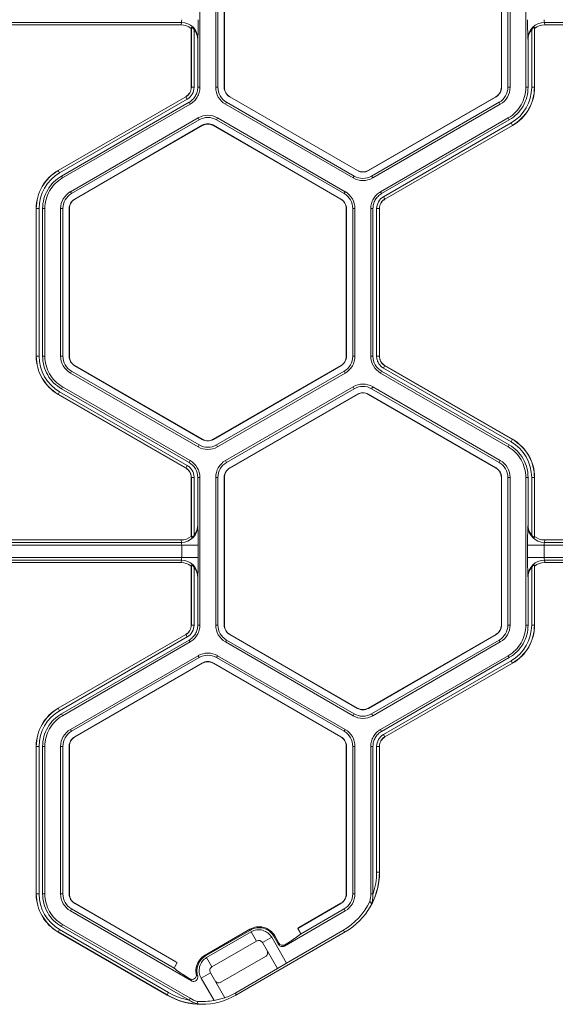
# Model space of a CAD drawing. Extents: x 0 to 217, y 0 to 280.
# Drawn here: x 26 to 30, y 141 to 147 of the extents above; entities that cross this region are included whole.
import ezdxf

# ---------------------------------------------------------------- set-up
doc = ezdxf.new("R2010")
doc.units = 0
doc.header["$LTSCALE"] = 10
doc.header["$MEASUREMENT"] = 0
doc.layers.add('CADdetails-9-EXTRAFINE', color=9, linetype='CONTINUOUS', lineweight=0)

msp = doc.modelspace()

# ---------------------------------------------------------------- linework, layer by layer
at = {"layer": 'CADdetails-9-EXTRAFINE'}
for p, q in [((27.438, 147.7756), (27.438, 146.7675)), ((27.5461, 147.7755), (27.5461, 146.7675)), ((27.5611, 147.7755), (27.5611, 146.7675)), ((27.6043, 146.7675), (27.6043, 147.7755)), ((27.6056, 146.7675), (27.6056, 147.7755)), ((29.4999, 147.7755), (29.4999, 146.7675)), ((29.5012, 147.7755), (29.5012, 146.7675)), ((29.5444, 146.7675), (29.5444, 147.7755)), ((29.5595, 146.7675), (29.5595, 147.7755)), ((29.6676, 146.7675), (29.6676, 147.7756)), ((27.3113, 147.2107), (26.0383, 147.2107)), ((27.3092, 147.1943), (26.0405, 147.1943)), ((27.3092, 147.1943), (27.3113, 147.2107)), ((27.3794, 147.1777), (27.3784, 147.1703)), ((27.3784, 146.7675), (27.3784, 147.1703)), ((27.3794, 146.7675), (27.3794, 147.1777)), ((27.3982, 147.1618), (27.3982, 146.7675)), ((29.7074, 146.7675), (29.7074, 147.1618)), ((29.7272, 147.1703), (29.7262, 147.1777)), ((29.7262, 147.1777), (29.7262, 146.7675)), ((29.7272, 147.1703), (29.7272, 146.7675)), ((31.0672, 147.2107), (29.7942, 147.2107)), ((29.7942, 147.2107), (29.7964, 147.1943)), ((31.0651, 147.1943), (29.7964, 147.1943)), ((27.424, 147.099), (27.4229, 147.0908)), ((27.4229, 147.0908), (27.4229, 146.7675)), ((29.6827, 147.0908), (29.6816, 147.099)), ((29.6827, 146.7675), (29.6827, 147.0908)), ((27.3982, 146.7675), (27.3784, 146.7675)), ((27.4229, 146.7675), (27.438, 146.7675)), ((27.5461, 146.7675), (27.5611, 146.7675)), ((27.6043, 146.7675), (27.6056, 146.7675)), ((29.5012, 146.7675), (29.4999, 146.7675)), ((29.5595, 146.7675), (29.5444, 146.7675)), ((29.6676, 146.7675), (29.6827, 146.7675)), ((29.7074, 146.7675), (29.7272, 146.7675)), ((26.4684, 146.1993), (27.3413, 146.7033)), ((26.4688, 146.1984), (27.3418, 146.7024)), ((27.3512, 146.6862), (26.4782, 146.1822)), ((27.3512, 146.6862), (27.3413, 146.7033)), ((27.6421, 146.7022), (27.6427, 146.7033)), ((28.515, 146.1981), (27.6421, 146.7022)), ((28.5157, 146.1993), (27.6427, 146.7033)), ((29.4628, 146.7033), (28.5899, 146.1993)), ((29.4635, 146.7022), (28.5905, 146.1981)), ((29.4635, 146.7022), (29.4628, 146.7033)), ((27.3636, 146.6648), (26.4906, 146.1607)), ((27.3711, 146.6517), (26.4981, 146.1477)), ((27.3711, 146.6517), (27.3636, 146.6648)), ((27.6129, 146.6517), (27.6205, 146.6647)), ((27.6129, 146.6517), (28.4859, 146.1477)), ((27.6205, 146.6647), (28.4934, 146.1607)), ((28.6121, 146.1607), (29.4851, 146.6647)), ((28.6197, 146.1477), (29.4926, 146.6517)), ((29.4926, 146.6517), (29.4851, 146.6647)), ((27.4251, 146.5581), (26.5522, 146.0541)), ((27.4327, 146.545), (26.5597, 146.041)), ((27.4251, 146.5581), (27.4327, 146.545)), ((27.5589, 146.5581), (27.5514, 146.545)), ((28.4243, 146.041), (27.5514, 146.545)), ((28.4319, 146.0541), (27.5589, 146.5581)), ((28.6737, 146.0541), (29.5467, 146.5581)), ((28.6812, 146.041), (29.5542, 146.5451)), ((29.5542, 146.5451), (29.5467, 146.5581)), ((26.5813, 146.0036), (27.4543, 146.5076)), ((26.582, 146.0025), (27.4549, 146.5065)), ((27.4543, 146.5076), (27.4549, 146.5065)), ((27.5298, 146.5076), (27.5291, 146.5065)), ((27.5291, 146.5065), (28.4021, 146.0025)), ((27.5298, 146.5076), (28.4027, 146.0036)), ((28.6936, 146.0196), (29.5666, 146.5236)), ((29.576, 146.5074), (28.703, 146.0033)), ((29.5765, 146.5065), (28.7035, 146.0025)), ((29.5666, 146.5236), (29.5765, 146.5065)), ((26.4782, 146.1822), (26.4684, 146.1993)), ((26.4906, 146.1607), (26.4981, 146.1477)), ((28.4859, 146.1477), (28.4934, 146.1607)), ((28.515, 146.1981), (28.5157, 146.1993)), ((28.5905, 146.1981), (28.5899, 146.1993)), ((28.6197, 146.1477), (28.6121, 146.1607)), ((26.5522, 146.0541), (26.5597, 146.041)), ((26.5813, 146.0036), (26.582, 146.0025)), ((28.4027, 146.0036), (28.4021, 146.0025)), ((28.4319, 146.0541), (28.4243, 146.041)), ((28.6737, 146.0541), (28.6812, 146.041)), ((28.6936, 146.0196), (28.7035, 146.0025)), ((26.3374, 145.9383), (26.3176, 145.9383)), ((26.3176, 144.9302), (26.3176, 145.9383)), ((26.3186, 144.9302), (26.3186, 145.9383)), ((26.3374, 145.9383), (26.3374, 144.9302)), ((26.3622, 145.9383), (26.3622, 144.9302)), ((26.3772, 145.9383), (26.3622, 145.9383)), ((26.3772, 145.9383), (26.3772, 144.9302)), ((26.4853, 145.9383), (26.4853, 144.9302)), ((26.4853, 145.9383), (26.5004, 145.9383)), ((26.5004, 145.9383), (26.5004, 144.9302)), ((26.5436, 145.9383), (26.5449, 145.9383)), ((26.5436, 144.9302), (26.5436, 145.9383)), ((26.5449, 144.9302), (26.5449, 145.9383)), ((28.4405, 145.9383), (28.4392, 145.9383)), ((28.4392, 145.9383), (28.4392, 144.9302)), ((28.4405, 145.9383), (28.4405, 144.9302)), ((28.4988, 145.9383), (28.4837, 145.9383)), ((28.4837, 144.9302), (28.4837, 145.9383)), ((28.4988, 144.9302), (28.4988, 145.9383)), ((28.6068, 144.9302), (28.6068, 145.9383)), ((28.6219, 145.9383), (28.6068, 145.9383)), ((28.6219, 144.9302), (28.6219, 145.9383)), ((28.6466, 144.9302), (28.6466, 145.9383)), ((28.6466, 145.9383), (28.6664, 145.9383)), ((28.6654, 145.9383), (28.6654, 144.9302)), ((28.6664, 145.9383), (28.6664, 144.9302)), ((26.3374, 144.9302), (26.3176, 144.9302)), ((26.3622, 144.9302), (26.3772, 144.9302)), ((26.4853, 144.9302), (26.5004, 144.9302)), ((26.5436, 144.9302), (26.5449, 144.9302)), ((28.4405, 144.9302), (28.4392, 144.9302)), ((28.4988, 144.9302), (28.4837, 144.9302)), ((28.6068, 144.9302), (28.6219, 144.9302)), ((28.6466, 144.9302), (28.6664, 144.9302)), ((28.6466, 144.9302), (28.6664, 144.9302)), ((26.5813, 144.8649), (26.582, 144.866)), ((27.4543, 144.3609), (26.5813, 144.8649)), ((27.4549, 144.362), (26.582, 144.866)), ((28.4021, 144.866), (27.5291, 144.362)), ((28.4027, 144.8649), (27.5298, 144.3609)), ((28.4027, 144.8649), (28.4021, 144.866)), ((28.6936, 144.8489), (28.7035, 144.866)), ((28.6936, 144.8489), (28.7035, 144.866)), ((28.703, 144.8651), (29.576, 144.3611)), ((28.7035, 144.866), (29.5765, 144.362)), ((26.5522, 144.8144), (26.5597, 144.8275)), ((26.5522, 144.8144), (27.4251, 144.3104)), ((26.5597, 144.8275), (27.4327, 144.3234)), ((27.5514, 144.3234), (28.4243, 144.8275)), ((27.5589, 144.3104), (28.4319, 144.8144)), ((28.4319, 144.8144), (28.4243, 144.8275)), ((28.6812, 144.8275), (28.6737, 144.8144)), ((29.5467, 144.3104), (28.6737, 144.8144)), ((29.5542, 144.3234), (28.6812, 144.8275)), ((29.5666, 144.3449), (28.6936, 144.8489)), ((26.4782, 144.6863), (26.4684, 144.6692)), ((27.3413, 144.1652), (26.4684, 144.6692)), ((27.3418, 144.1661), (26.4688, 144.6701)), ((26.4782, 144.6863), (27.3512, 144.1823)), ((26.4981, 144.7208), (26.4906, 144.7078)), ((26.4906, 144.7078), (27.3636, 144.2037)), ((26.4981, 144.7208), (27.3711, 144.2168)), ((27.6129, 144.2168), (28.4859, 144.7208)), ((27.6205, 144.2037), (28.4935, 144.7078)), ((28.515, 144.6703), (27.6421, 144.1663)), ((28.5157, 144.6692), (27.6427, 144.1652)), ((28.4935, 144.7078), (28.4859, 144.7208)), ((28.515, 144.6703), (28.5157, 144.6692)), ((28.5905, 144.6703), (28.5899, 144.6692)), ((28.5899, 144.6692), (29.4628, 144.1652)), ((28.5905, 144.6703), (29.4635, 144.1663)), ((28.6197, 144.7208), (28.6121, 144.7077)), ((29.4851, 144.2037), (28.6121, 144.7077)), ((29.4926, 144.2168), (28.6197, 144.7208)), ((27.4251, 144.3104), (27.4327, 144.3234)), ((27.4543, 144.3609), (27.4549, 144.362)), ((27.5298, 144.3609), (27.5291, 144.362)), ((27.5589, 144.3104), (27.5514, 144.3234)), ((29.5467, 144.3104), (29.5542, 144.3234)), ((29.5666, 144.3449), (29.5765, 144.362)), ((27.3636, 144.2037), (27.3711, 144.2168)), ((27.6129, 144.2168), (27.6205, 144.2037)), ((29.4926, 144.2168), (29.4851, 144.2037)), ((27.3512, 144.1823), (27.3413, 144.1652)), ((27.3512, 144.1823), (27.3413, 144.1652)), ((27.6421, 144.1663), (27.6427, 144.1652)), ((29.4635, 144.1663), (29.4628, 144.1652)), ((27.3982, 144.101), (27.3784, 144.101)), ((27.3982, 144.101), (27.3784, 144.101)), ((27.3784, 143.6982), (27.3784, 144.101)), ((27.3794, 143.6907), (27.3794, 144.101)), ((27.3982, 144.101), (27.3982, 143.7067)), ((27.4229, 144.101), (27.4229, 143.7777)), ((27.438, 144.101), (27.4229, 144.101)), ((27.438, 144.101), (27.438, 143.0929)), ((27.5461, 144.101), (27.5461, 143.0929)), ((27.5461, 144.101), (27.5611, 144.101)), ((27.5611, 144.101), (27.5611, 143.0929)), ((27.6043, 143.0929), (27.6043, 144.101)), ((27.6043, 144.101), (27.6056, 144.101)), ((27.6056, 143.0929), (27.6056, 144.101)), ((29.5012, 144.101), (29.4999, 144.101)), ((29.4999, 144.101), (29.4999, 143.0929)), ((29.5012, 144.101), (29.5012, 143.0929)), ((29.5595, 144.101), (29.5444, 144.101)), ((29.5444, 143.0929), (29.5444, 144.101)), ((29.5595, 143.0929), (29.5595, 144.101)), ((29.6676, 143.0929), (29.6676, 144.101)), ((29.6827, 144.101), (29.6676, 144.101)), ((29.6827, 143.7777), (29.6827, 144.101)), ((29.7074, 143.7067), (29.7074, 144.101)), ((29.7074, 144.101), (29.7272, 144.101)), ((29.7262, 144.101), (29.7262, 143.6907)), ((29.7272, 144.101), (29.7272, 143.6982)), ((27.4229, 143.7777), (27.424, 143.7695)), ((29.6816, 143.7695), (29.6827, 143.7777)), ((27.3113, 143.6578), (26.0383, 143.6578)), ((27.3092, 143.6742), (26.0405, 143.6742)), ((27.3113, 143.6578), (27.3092, 143.6742)), ((27.3784, 143.6982), (27.3794, 143.6907)), ((29.7262, 143.6907), (29.7272, 143.6982)), ((29.7964, 143.6742), (29.7942, 143.6578)), ((31.0672, 143.6578), (29.7942, 143.6578)), ((31.0651, 143.6742), (29.7964, 143.6742)), ((27.426, 143.6392), (25.9237, 143.6392)), ((27.3133, 143.5547), (27.3133, 143.6392)), ((27.426, 143.6392), (27.426, 143.5547)), ((29.6796, 143.5547), (29.6796, 143.6392)), ((31.1819, 143.6392), (29.6796, 143.6392)), ((29.7922, 143.6392), (29.7922, 143.5547)), ((27.426, 143.5547), (25.9237, 143.5547)), ((27.3113, 143.5361), (26.0383, 143.5361)), ((27.3092, 143.5197), (26.0405, 143.5197)), ((27.3092, 143.5197), (27.3113, 143.5361)), ((31.1819, 143.5547), (29.6796, 143.5547)), ((31.0672, 143.5361), (29.7942, 143.5361)), ((29.7942, 143.5361), (29.7964, 143.5197)), ((31.0651, 143.5197), (29.7964, 143.5197)), ((27.3794, 143.5032), (27.3784, 143.4957)), ((27.3784, 143.0929), (27.3784, 143.4957)), ((27.3794, 143.0929), (27.3794, 143.5032)), ((27.3982, 143.4872), (27.3982, 143.0929)), ((29.7074, 143.0929), (29.7074, 143.4872)), ((29.7272, 143.4957), (29.7262, 143.5032)), ((29.7262, 143.5032), (29.7262, 143.0929)), ((29.7272, 143.4957), (29.7272, 143.0929)), ((27.424, 143.4244), (27.4229, 143.4162)), ((27.4229, 143.4162), (27.4229, 143.0929)), ((29.6827, 143.4162), (29.6816, 143.4244)), ((29.6827, 143.0929), (29.6827, 143.4162)), ((27.3982, 143.0929), (27.3784, 143.0929)), ((27.4229, 143.0929), (27.438, 143.0929)), ((27.5461, 143.0929), (27.5611, 143.0929)), ((27.6043, 143.0929), (27.6056, 143.0929)), ((29.5012, 143.0929), (29.4999, 143.0929)), ((29.5595, 143.0929), (29.5444, 143.0929)), ((29.6676, 143.0929), (29.6827, 143.0929)), ((29.7074, 143.0929), (29.7272, 143.0929)), ((26.4684, 142.5247), (27.3413, 143.0287)), ((26.4688, 142.5238), (27.3418, 143.0279)), ((27.3512, 143.0116), (26.4782, 142.5076)), ((27.3636, 142.9902), (26.4906, 142.4861)), ((27.3711, 142.9771), (26.4981, 142.4731)), ((27.3512, 143.0116), (27.3413, 143.0287)), ((27.3711, 142.9771), (27.3636, 142.9902)), ((27.6129, 142.9771), (27.6205, 142.9902)), ((27.6129, 142.9771), (28.4859, 142.4731)), ((27.6205, 142.9902), (28.4934, 142.4862)), ((27.6421, 143.0276), (27.6427, 143.0287)), ((28.515, 142.5236), (27.6421, 143.0276)), ((28.5157, 142.5247), (27.6427, 143.0287)), ((29.4628, 143.0287), (28.5899, 142.5247)), ((29.4635, 143.0276), (28.5905, 142.5236)), ((28.6121, 142.4862), (29.4851, 142.9902)), ((28.6197, 142.4731), (29.4926, 142.9771)), ((29.4635, 143.0276), (29.4628, 143.0287)), ((29.4926, 142.9771), (29.4851, 142.9902)), ((27.4251, 142.8835), (26.5522, 142.3795)), ((27.4327, 142.8705), (26.5597, 142.3665)), ((27.4251, 142.8835), (27.4327, 142.8705)), ((27.5589, 142.8835), (27.5514, 142.8705)), ((28.4243, 142.3665), (27.5514, 142.8705)), ((28.4319, 142.3795), (27.5589, 142.8835)), ((28.6737, 142.3795), (29.5467, 142.8835)), ((28.6812, 142.3664), (29.5542, 142.8705)), ((28.6936, 142.345), (29.5666, 142.849)), ((29.5542, 142.8705), (29.5467, 142.8835)), ((29.5666, 142.849), (29.5765, 142.8319)), ((26.5813, 142.329), (27.4543, 142.8331)), ((26.582, 142.3279), (27.4549, 142.8319)), ((27.4543, 142.8331), (27.4549, 142.8319)), ((27.5298, 142.8331), (27.5291, 142.8319)), ((27.5291, 142.8319), (28.4021, 142.3279)), ((27.5298, 142.8331), (28.4027, 142.329)), ((29.576, 142.8328), (28.703, 142.3288)), ((29.5765, 142.8319), (28.7035, 142.3279)), ((26.4782, 142.5076), (26.4684, 142.5247)), ((28.515, 142.5236), (28.5157, 142.5247)), ((28.5905, 142.5236), (28.5899, 142.5247)), ((26.4906, 142.4861), (26.4981, 142.4731)), ((28.4859, 142.4731), (28.4934, 142.4862)), ((28.6197, 142.4731), (28.6121, 142.4862)), ((26.5522, 142.3795), (26.5597, 142.3665)), ((28.4319, 142.3795), (28.4243, 142.3665)), ((28.6737, 142.3795), (28.6812, 142.3664)), ((26.5813, 142.329), (26.582, 142.3279)), ((28.4027, 142.329), (28.4021, 142.3279)), ((28.6936, 142.345), (28.7035, 142.3279)), ((26.3374, 142.2637), (26.3176, 142.2637)), ((26.3176, 141.2557), (26.3176, 142.2637)), ((26.3186, 141.2557), (26.3186, 142.2637)), ((26.3374, 142.2637), (26.3374, 141.2557)), ((26.3772, 142.2637), (26.3622, 142.2637)), ((26.3622, 142.2637), (26.3622, 141.2556)), ((26.3772, 142.2637), (26.3772, 141.2556)), ((26.4853, 142.2637), (26.4853, 141.2557)), ((26.4853, 142.2637), (26.5004, 142.2637)), ((26.5004, 142.2637), (26.5004, 141.2557)), ((26.5436, 141.2557), (26.5436, 142.2637)), ((26.5436, 142.2637), (26.5449, 142.2637)), ((26.5449, 141.2557), (26.5449, 142.2637)), ((28.4405, 142.2637), (28.4392, 142.2637)), ((28.4392, 142.2637), (28.4392, 141.2557)), ((28.4405, 142.2637), (28.4405, 141.2557)), ((28.4988, 142.2637), (28.4837, 142.2637)), ((28.4837, 141.2557), (28.4837, 142.2637)), ((28.4988, 141.2557), (28.4988, 142.2637)), ((28.6068, 141.2556), (28.6068, 142.2637)), ((28.6219, 142.2637), (28.6068, 142.2637)), ((28.6219, 141.2558), (28.6219, 142.2637)), ((28.6466, 141.4031), (28.6466, 142.2637)), ((28.6466, 142.2637), (28.6664, 142.2637)), ((28.6654, 142.2637), (28.6654, 141.4031)), ((28.6664, 142.2637), (28.6664, 141.4025)), ((28.6466, 141.4031), (28.6654, 141.4031)), ((28.6654, 141.4031), (28.6664, 141.4025)), ((26.3374, 141.2557), (26.3176, 141.2557)), ((26.3622, 141.2556), (26.3772, 141.2556)), ((26.4853, 141.2557), (26.5004, 141.2557)), ((26.5436, 141.2557), (26.5449, 141.2557)), ((28.4405, 141.2557), (28.4392, 141.2557)), ((28.4988, 141.2557), (28.4837, 141.2557)), ((28.6068, 141.2556), (28.6219, 141.2556)), ((26.5813, 141.1903), (26.582, 141.1914)), ((27.2817, 140.7859), (26.5813, 141.1903)), ((27.2732, 140.7923), (26.582, 141.1914)), ((28.4027, 141.1903), (28.107, 141.0195)), ((28.4021, 141.1914), (28.1155, 141.0259)), ((28.4027, 141.1903), (28.4021, 141.1914)), ((26.5522, 141.1398), (26.5597, 141.1529)), ((26.5522, 141.1398), (27.3798, 140.662)), ((26.5597, 141.1529), (27.2622, 140.7473)), ((28.0157, 140.8995), (28.4319, 141.1398)), ((28.1265, 140.9809), (28.4243, 141.1529)), ((28.4319, 141.1398), (28.4243, 141.1529)), ((26.4981, 141.0462), (26.4906, 141.0332)), ((26.4906, 141.0332), (27.3634, 140.5293)), ((26.4981, 141.0462), (27.3711, 140.5422)), ((28.107, 141.0195), (28.1155, 141.0259)), ((26.4782, 141.0117), (26.4684, 140.9946)), ((27.2141, 140.5641), (26.4684, 140.9946)), ((27.2141, 140.5652), (26.4688, 140.9955)), ((26.4782, 141.0117), (27.2235, 140.5815)), ((27.4729, 140.8375), (27.7798, 141.0147)), ((27.4762, 140.8317), (27.7832, 141.0089)), ((27.7889, 140.9966), (27.484, 140.8206)), ((27.6835, 140.5641), (28.4317, 140.996)), ((27.7832, 141.0089), (27.7798, 141.0147)), ((27.8255, 140.9332), (27.7889, 140.9966)), ((27.929, 140.9591), (27.8656, 140.9225)), ((28.0305, 140.7833), (27.929, 140.9591)), ((27.9493, 140.9693), (27.9435, 140.9659)), ((27.9435, 140.9659), (27.9756, 140.9103)), ((27.9781, 140.9194), (27.9493, 140.9693)), ((28.0305, 140.7833), (28.4153, 141.0055)), ((28.107, 141.0195), (28.1229, 140.9919)), ((28.4317, 140.996), (28.4153, 141.0055)), ((27.8255, 140.9332), (27.5206, 140.7572)), ((27.9682, 140.7448), (27.8656, 140.9225)), ((27.9756, 140.9103), (27.9781, 140.9194)), ((28.0182, 140.9086), (28.0157, 140.8995)), ((28.0495, 140.9267), (28.0182, 140.9086)), ((27.4729, 140.8375), (27.4762, 140.8317)), ((27.484, 140.8206), (27.5206, 140.7572)), ((27.5816, 140.6515), (27.8865, 140.8275)), ((27.2658, 140.7582), (27.2817, 140.7859)), ((27.2732, 140.7923), (27.2817, 140.7859)), ((27.9682, 140.7448), (28.0305, 140.7833)), ((27.3696, 140.6756), (27.3392, 140.6931)), ((27.5098, 140.7171), (27.4464, 140.6805)), ((27.5098, 140.7171), (27.6088, 140.5456)), ((27.6835, 140.5804), (27.9682, 140.7448)), ((27.4464, 140.6805), (27.5345, 140.528)), ((27.2235, 140.5815), (27.2141, 140.5652)), ((27.2141, 140.5641), (27.2141, 140.5652)), ((27.6835, 140.5804), (27.6835, 140.5641)), ((27.3636, 140.5291), (27.3711, 140.5422))]:
    msp.add_line(p, q, dxfattribs=at)
for centre, radius, start, end in [((27.2611, 147.2255), 0.0523, 343.57858, 4.18917), ((24.9422, 147.2022), 2.484, 357.61952, 0.62648), ((32.1634, 147.2022), 2.484, 179.37352, 182.38048), ((29.8444, 147.2255), 0.0523, 175.81083, 196.42142), ((27.3091, 147.0824), 0.1119, 51.74056, 89.98636), ((27.3115, 147.0982), 0.1125, 0.39552, 90.08803), ((27.3089, 147.0909), 0.114, 359.96092, 38.46152), ((29.7941, 147.0982), 0.1125, 89.91197, 179.60448), ((29.7967, 147.0909), 0.114, 141.53848, 180.03908), ((29.7964, 147.0824), 0.1119, 90.01364, 128.25944), ((27.3042, 146.7675), 0.0742, 300, 0), ((27.3042, 146.7675), 0.0752, 300, 360), ((27.3042, 146.7675), 0.0939, 300, 0), ((27.6798, 146.7675), 0.1338, 180, 240), ((27.6798, 146.7675), 0.1187, 180, 240), ((27.6798, 146.7675), 0.0755, 180, 240), ((27.6798, 146.7675), 0.0742, 180, 240), ((29.4258, 146.7675), 0.0742, 300, 360), ((29.4258, 146.7675), 0.0755, 300, 0), ((29.4258, 146.7675), 0.1187, 300, 0), ((29.4258, 146.7675), 0.1338, 300, 360), ((29.4258, 146.7675), 0.2816, 300, 0), ((29.4258, 146.7675), 0.3004, 300, 0), ((29.4258, 146.7675), 0.3014, 300, 0), ((27.492, 146.4423), 0.1338, 60, 120), ((27.492, 146.4423), 0.1187, 60, 120), ((27.492, 146.4423), 0.0755, 60, 120), ((27.492, 146.4423), 0.0742, 60, 120), ((26.6191, 145.9383), 0.3014, 120, 180), ((26.6191, 145.9383), 0.3004, 120, 180), ((26.6191, 145.9383), 0.2816, 120, 180), ((28.5528, 146.2635), 0.1338, 240, 300), ((28.5528, 146.2635), 0.1187, 240, 300), ((28.5528, 146.2635), 0.0755, 240, 300), ((28.5528, 146.2635), 0.0742, 240, 300), ((26.6191, 145.9383), 0.1338, 120, 180), ((26.6191, 145.9383), 0.1187, 120, 180), ((26.6191, 145.9383), 0.0755, 120, 180), ((26.6191, 145.9383), 0.0742, 120, 180), ((28.365, 145.9383), 0.0742, 360, 60), ((28.365, 145.9383), 0.0755, 360, 60), ((28.365, 145.9383), 0.1187, 360, 60), ((28.365, 145.9383), 0.1338, 0, 60), ((28.7406, 145.9383), 0.0939, 120, 180), ((28.7406, 145.9383), 0.0752, 120, 180), ((28.7406, 145.9383), 0.0742, 120, 180), ((26.6191, 144.9302), 0.3014, 180, 240), ((26.6191, 144.9302), 0.3004, 180, 240), ((26.6191, 144.9302), 0.2816, 180, 240), ((26.6191, 144.9302), 0.1338, 180, 240), ((26.6191, 144.9302), 0.1187, 180, 240), ((26.6191, 144.9302), 0.0755, 180, 240), ((26.6191, 144.9302), 0.0742, 180, 240), ((28.365, 144.9302), 0.0742, 300, 360), ((28.365, 144.9302), 0.0755, 300, 0), ((28.365, 144.9302), 0.1187, 300, 0), ((28.365, 144.9302), 0.1338, 300, 0), ((28.7406, 144.9302), 0.1337, 180.00531, 239.99469), ((28.7406, 144.9302), 0.1187, 180.00598, 239.99402), ((28.5528, 144.605), 0.1338, 60, 119.99027), ((28.5528, 144.605), 0.1187, 60, 119.98904), ((28.5528, 144.605), 0.0755, 60, 120), ((28.5528, 144.605), 0.0742, 60, 120), ((27.492, 144.4262), 0.1187, 240, 300), ((27.492, 144.4262), 0.0755, 240, 300), ((27.492, 144.4262), 0.0742, 240, 300), ((29.4258, 144.101), 0.2816, 0, 60), ((29.4258, 144.101), 0.3004, 360, 60), ((29.4258, 144.101), 0.3014, 0, 60), ((27.492, 144.4262), 0.1338, 240, 300), ((27.3042, 144.101), 0.1187, 0.00598, 59.99402), ((27.3042, 144.101), 0.1337, 0.00531, 59.9947), ((27.6798, 144.101), 0.1338, 120.00972, 180), ((27.6798, 144.101), 0.1187, 120.01096, 180), ((29.4258, 144.101), 0.1187, 0, 60), ((29.4258, 144.101), 0.1338, 0, 60), ((27.6798, 144.101), 0.0755, 120, 180), ((27.6798, 144.101), 0.0742, 120, 180), ((29.4258, 144.101), 0.0742, 0, 60), ((29.4258, 144.101), 0.0755, 360, 60), ((27.3115, 143.7703), 0.1125, 269.91197, 359.60448), ((27.3089, 143.7776), 0.114, 321.53848, 0.03908), ((24.9422, 143.6663), 2.484, 359.37352, 2.38048), ((32.1634, 143.6663), 2.484, 177.61952, 180.62648), ((29.7941, 143.7703), 0.1125, 180.39552, 270.08803), ((29.7967, 143.7776), 0.114, 179.96092, 218.46152), ((27.3091, 143.786), 0.1119, 270.01364, 308.25944), ((27.2611, 143.643), 0.0523, 355.81083, 16.42142), ((29.7964, 143.786), 0.1119, 231.74056, 269.98636), ((29.8444, 143.643), 0.0523, 163.57858, 184.18917), ((27.3091, 143.4079), 0.1119, 51.74056, 89.98636), ((27.2611, 143.5509), 0.0523, 343.57858, 4.18917), ((27.3115, 143.4236), 0.1125, 0.39552, 90.08803), ((24.9422, 143.5276), 2.484, 357.61952, 0.62648), ((32.1634, 143.5276), 2.484, 179.37352, 182.38048), ((29.7941, 143.4236), 0.1125, 89.91197, 179.60448), ((29.7964, 143.4079), 0.1119, 90.01364, 128.25944), ((29.8444, 143.5509), 0.0523, 175.81083, 196.42142), ((27.3089, 143.4163), 0.114, 359.96092, 38.46152), ((29.7967, 143.4163), 0.114, 141.53848, 180.03908), ((27.3042, 143.0929), 0.0742, 300, 0), ((27.3042, 143.0929), 0.0752, 300, 0), ((27.3042, 143.0929), 0.0939, 300, 360), ((27.6798, 143.0929), 0.1338, 180, 240), ((27.6798, 143.0929), 0.1187, 180, 240), ((27.6798, 143.0929), 0.0755, 180, 240), ((27.6798, 143.0929), 0.0742, 180, 240), ((29.4258, 143.0929), 0.0742, 300, 0), ((29.4258, 143.0929), 0.0755, 300, 360), ((29.4258, 143.0929), 0.1187, 300, 0), ((29.4258, 143.0929), 0.1338, 300, 0), ((29.4258, 143.0929), 0.2816, 300, 360), ((29.4258, 143.0929), 0.3004, 300, 0), ((29.4258, 143.0929), 0.3014, 300, 0), ((27.492, 142.7677), 0.1338, 60, 120), ((27.492, 142.7677), 0.1187, 60, 120), ((27.492, 142.7677), 0.0755, 60, 120), ((27.492, 142.7677), 0.0742, 60, 120), ((26.6191, 142.2637), 0.3014, 120, 180), ((26.6191, 142.2637), 0.3004, 120, 180), ((26.6191, 142.2637), 0.2816, 120, 180), ((28.5528, 142.5889), 0.0755, 240, 300), ((28.5528, 142.5889), 0.0742, 240, 300), ((28.5528, 142.5889), 0.1338, 240, 300), ((28.5528, 142.5889), 0.1187, 240, 300), ((26.6191, 142.2637), 0.1338, 120, 180), ((28.365, 142.2637), 0.1338, 0, 60), ((26.6191, 142.2637), 0.1187, 120, 180), ((26.6191, 142.2637), 0.0755, 120, 180), ((26.6191, 142.2637), 0.0742, 120, 180), ((28.365, 142.2637), 0.0742, 0, 60), ((28.365, 142.2637), 0.0755, 360, 60), ((28.365, 142.2637), 0.1187, 360, 60), ((28.7406, 142.2637), 0.0939, 120, 180), ((28.7406, 142.2637), 0.0752, 120, 180), ((28.7406, 142.2637), 0.0742, 120, 180), ((28.197, 141.4025), 0.4694, 299.99945, 0.00055), ((28.196, 141.4031), 0.4694, 332.6918, 359.99997), ((28.196, 141.4031), 0.4507, 340.92743, 0.00023), ((26.6191, 141.2557), 0.3014, 180, 240), ((26.6191, 141.2557), 0.3004, 180, 240), ((26.6191, 141.2557), 0.2816, 180, 240), ((26.6191, 141.2557), 0.1338, 180, 240), ((26.6191, 141.2557), 0.1187, 180, 240), ((26.6191, 141.2557), 0.0755, 180, 240), ((26.6191, 141.2557), 0.0742, 180, 240), ((28.365, 141.2557), 0.0742, 300, 360), ((28.365, 141.2557), 0.0755, 300, 0), ((28.365, 141.2557), 0.1187, 300, 0), ((28.365, 141.2557), 0.1338, 300, 0), ((28.1806, 141.412), 0.4694, 299.99945, 333.61076), ((27.3302, 142.0309), 1.3178, 303.08201, 307.17739), ((28.0988, 140.9779), 0.0279, 6.18834, 29.99817), ((28.001, 140.925), 0.0293, 209.99701, 300.00299), ((28.0035, 140.934), 0.0293, 209.99701, 300.00299), ((27.8719, 140.8529), 0.0293, 299.99701, 30.00299), ((27.2899, 140.7443), 0.0279, 150.00183, 173.81166), ((28.0951, 141.8492), 1.3813, 232.91672, 236.82389), ((27.5669, 140.6769), 0.0293, 209.99701, 300.00299), ((27.4488, 140.9717), 0.4694, 240.00003, 267.3082), ((27.4488, 140.9706), 0.4694, 239.99945, 300.00055), ((27.4488, 140.9717), 0.4507, 239.99977, 259.07257), ((27.4488, 140.987), 0.4694, 289.92651, 300.00007), ((27.4488, 140.9895), 0.4694, 266.38894, 280.51606), ((27.4643, 140.9886), 0.466, 278.6704, 288.07286)]:
    msp.add_arc(centre, radius, start, end, dxfattribs=at)
for points, knots in [([(27.3982, 147.1618), (27.3964, 147.1641), (27.3945, 147.1662), (27.3905, 147.1703), (27.3885, 147.1722), (27.3846, 147.1753), (27.3828, 147.1765), (27.3802, 147.178), (27.3794, 147.1781), (27.3794, 147.1777)], [0, 0, 0, 0, 0.25, 0.25, 0.5, 0.5, 0.75, 0.75, 1, 1, 1, 1]), ([(29.7262, 147.1777), (29.7261, 147.1781), (29.7254, 147.178), (29.7228, 147.1765), (29.7209, 147.1753), (29.7171, 147.1722), (29.7151, 147.1703), (29.7111, 147.1663), (29.7092, 147.1641), (29.7074, 147.1618)], [0, 0, 0, 0, 0.25, 0.25, 0.5, 0.5, 0.75, 0.75, 1, 1, 1, 1]), ([(27.4229, 146.7675), (27.4229, 146.7572), (27.4216, 146.7468), (27.4162, 146.7268), (27.4122, 146.7172), (27.4018, 146.6992), (27.3955, 146.6909), (27.3808, 146.6763), (27.3725, 146.6699), (27.3636, 146.6648)], [5.759674, 5.759674, 5.759674, 5.759674, 6.02143, 6.02143, 6.283185, 6.283185, 6.544941, 6.544941, 6.806696, 6.806696, 6.806696, 6.806696]), ([(27.438, 146.7675), (27.438, 146.7558), (27.4365, 146.7442), (27.4304, 146.7216), (27.4259, 146.7108), (27.4142, 146.6905), (27.4071, 146.6812), (27.3906, 146.6647), (27.3812, 146.6575), (27.3711, 146.6517)], [5.759674, 5.759674, 5.759674, 5.759674, 6.02143, 6.02143, 6.283185, 6.283185, 6.544941, 6.544941, 6.806696, 6.806696, 6.806696, 6.806696]), ([(29.5467, 146.5581), (29.565, 146.5687), (29.5818, 146.5816), (29.6117, 146.6115), (29.6246, 146.6283), (29.6457, 146.6649), (29.6539, 146.6845), (29.6648, 146.7253), (29.6676, 146.7464), (29.6676, 146.7675)], [5.759674, 5.759674, 5.759674, 5.759674, 6.02143, 6.02143, 6.283185, 6.283185, 6.544941, 6.544941, 6.806696, 6.806696, 6.806696, 6.806696]), ([(29.6827, 146.7675), (29.6827, 146.7451), (29.6797, 146.7227), (29.6681, 146.6794), (29.6595, 146.6585), (29.637, 146.6197), (29.6233, 146.6017), (29.5916, 146.57), (29.5736, 146.5563), (29.5542, 146.5451)], [5.759674, 5.759674, 5.759674, 5.759674, 6.02143, 6.02143, 6.283185, 6.283185, 6.544941, 6.544941, 6.806696, 6.806696, 6.806696, 6.806696]), ([(26.3622, 145.9383), (26.3622, 145.9607), (26.3651, 145.9831), (26.3767, 146.0264), (26.3854, 146.0473), (26.4078, 146.0861), (26.4215, 146.1041), (26.4532, 146.1358), (26.4712, 146.1495), (26.4906, 146.1607)], [5.759674, 5.759674, 5.759674, 5.759674, 6.02143, 6.02143, 6.283185, 6.283185, 6.544941, 6.544941, 6.806696, 6.806696, 6.806696, 6.806696]), ([(26.4981, 146.1477), (26.4799, 146.1371), (26.463, 146.1242), (26.4331, 146.0943), (26.4202, 146.0774), (26.3991, 146.0409), (26.3909, 146.0212), (26.38, 145.9805), (26.3772, 145.9594), (26.3772, 145.9383)], [5.759674, 5.759674, 5.759674, 5.759674, 6.02143, 6.02143, 6.283185, 6.283185, 6.544941, 6.544941, 6.806696, 6.806696, 6.806696, 6.806696]), ([(28.6068, 145.9383), (28.6068, 145.9499), (28.6084, 145.9616), (28.6144, 145.9842), (28.6189, 145.995), (28.6306, 146.0152), (28.6377, 146.0246), (28.6542, 146.0411), (28.6636, 146.0483), (28.6737, 146.0541)], [5.759674, 5.759674, 5.759674, 5.759674, 6.02143, 6.02143, 6.283185, 6.283185, 6.544941, 6.544941, 6.806696, 6.806696, 6.806696, 6.806696]), ([(28.6219, 145.9383), (28.6219, 145.9486), (28.6233, 145.959), (28.6286, 145.979), (28.6326, 145.9886), (28.643, 146.0066), (28.6493, 146.0148), (28.664, 146.0295), (28.6723, 146.0359), (28.6812, 146.041)], [5.759674, 5.759674, 5.759674, 5.759674, 6.02143, 6.02143, 6.283185, 6.283185, 6.544941, 6.544941, 6.806696, 6.806696, 6.806696, 6.806696]), ([(26.4906, 144.7078), (26.4712, 144.719), (26.4532, 144.7327), (26.4215, 144.7644), (26.4078, 144.7824), (26.3854, 144.8212), (26.3767, 144.8421), (26.3651, 144.8854), (26.3622, 144.9078), (26.3622, 144.9302)], [5.759674, 5.759674, 5.759674, 5.759674, 6.02143, 6.02143, 6.283185, 6.283185, 6.544941, 6.544941, 6.806696, 6.806696, 6.806696, 6.806696]), ([(26.3772, 144.9302), (26.3772, 144.9091), (26.38, 144.888), (26.3909, 144.8473), (26.3991, 144.8276), (26.4202, 144.791), (26.4331, 144.7742), (26.463, 144.7443), (26.4799, 144.7314), (26.4981, 144.7208)], [5.759674, 5.759674, 5.759674, 5.759674, 6.02143, 6.02143, 6.283185, 6.283185, 6.544941, 6.544941, 6.806696, 6.806696, 6.806696, 6.806696]), ([(28.6936, 144.8489), (28.6864, 144.853), (28.6799, 144.8581), (28.6684, 144.8696), (28.6633, 144.8762), (28.6551, 144.8904), (28.652, 144.898), (28.6477, 144.9139), (28.6466, 144.922), (28.6466, 144.9302)], [0, 0, 0, 0, 0.25, 0.25, 0.5, 0.5, 0.75, 0.75, 1, 1, 1, 1]), ([(28.6654, 144.9302), (28.6654, 144.9237), (28.6663, 144.9171), (28.6697, 144.9044), (28.6722, 144.8983), (28.6787, 144.887), (28.6828, 144.8817), (28.6897, 144.8748), (28.6922, 144.8726), (28.6974, 144.8686), (28.7002, 144.8668), (28.703, 144.8651)], [0, 0, 0, 0, 0.25, 0.25, 0.5, 0.5, 0.75, 0.75, 0.875, 0.875, 1, 1, 1, 1]), ([(28.6664, 144.9302), (28.6664, 144.9237), (28.6673, 144.9173), (28.6698, 144.9079), (28.6708, 144.9048), (28.6733, 144.8988), (28.6747, 144.8959), (28.6796, 144.8875), (28.6836, 144.8823), (28.6927, 144.8732), (28.6978, 144.8693), (28.7035, 144.866)], [0, 0, 0, 0, 0.000523072, 0.000523072, 0.000784609, 0.000784609, 0.001046145, 0.001046145, 0.001569217, 0.001569217, 0.00209229, 0.00209229, 0.00209229, 0.00209229]), ([(29.5542, 144.3234), (29.5736, 144.3122), (29.5916, 144.2985), (29.6233, 144.2668), (29.637, 144.2488), (29.6595, 144.21), (29.6681, 144.1891), (29.6797, 144.1458), (29.6827, 144.1234), (29.6827, 144.101)], [5.759674, 5.759674, 5.759674, 5.759674, 6.02143, 6.02143, 6.283185, 6.283185, 6.544941, 6.544941, 6.806696, 6.806696, 6.806696, 6.806696]), ([(29.6676, 144.101), (29.6676, 144.1221), (29.6648, 144.1432), (29.6539, 144.1839), (29.6457, 144.2036), (29.6246, 144.2402), (29.6117, 144.257), (29.5818, 144.2869), (29.565, 144.2998), (29.5467, 144.3104)], [5.759674, 5.759674, 5.759674, 5.759674, 6.02143, 6.02143, 6.283185, 6.283185, 6.544941, 6.544941, 6.806696, 6.806696, 6.806696, 6.806696]), ([(27.3784, 144.101), (27.3784, 144.1075), (27.3776, 144.1139), (27.375, 144.1233), (27.374, 144.1264), (27.3715, 144.1324), (27.3701, 144.1353), (27.3652, 144.1437), (27.3612, 144.1489), (27.3521, 144.158), (27.347, 144.1619), (27.3413, 144.1652)], [0, 0, 0, 0, 0.000523072, 0.000523072, 0.000784609, 0.000784609, 0.001046145, 0.001046145, 0.001569217, 0.001569217, 0.00209229, 0.00209229, 0.00209229, 0.00209229]), ([(27.3794, 144.101), (27.3794, 144.1075), (27.3785, 144.1141), (27.3751, 144.1268), (27.3726, 144.1329), (27.3661, 144.1442), (27.362, 144.1495), (27.3528, 144.1587), (27.3476, 144.1627), (27.3418, 144.1661)], [0, 0, 0, 0, 0.25, 0.25, 0.5, 0.5, 0.75, 0.75, 1, 1, 1, 1]), ([(27.3512, 144.1823), (27.3584, 144.1782), (27.3649, 144.1731), (27.3764, 144.1616), (27.3815, 144.155), (27.3897, 144.1408), (27.3928, 144.1332), (27.3971, 144.1173), (27.3982, 144.1092), (27.3982, 144.101)], [0, 0, 0, 0, 0.25, 0.25, 0.5, 0.5, 0.75, 0.75, 1, 1, 1, 1]), ([(27.3794, 143.6907), (27.3794, 143.6904), (27.3802, 143.6905), (27.3828, 143.6919), (27.3846, 143.6932), (27.3885, 143.6963), (27.3905, 143.6982), (27.3944, 143.7022), (27.3964, 143.7044), (27.3982, 143.7067)], [0, 0, 0, 0, 0.25, 0.25, 0.5, 0.5, 0.75, 0.75, 1, 1, 1, 1]), ([(29.7074, 143.7067), (29.7092, 143.7044), (29.7111, 143.7022), (29.715, 143.6982), (29.7171, 143.6963), (29.7209, 143.6932), (29.7228, 143.6919), (29.7254, 143.6905), (29.7261, 143.6904), (29.7262, 143.6907)], [0, 0, 0, 0, 0.25, 0.25, 0.5, 0.5, 0.75, 0.75, 1, 1, 1, 1]), ([(27.3982, 143.4872), (27.3964, 143.4895), (27.3945, 143.4917), (27.3905, 143.4957), (27.3885, 143.4976), (27.3846, 143.5007), (27.3828, 143.502), (27.3802, 143.5034), (27.3794, 143.5035), (27.3794, 143.5032)], [0, 0, 0, 0, 0.25, 0.25, 0.5, 0.5, 0.75, 0.75, 1, 1, 1, 1]), ([(29.7262, 143.5032), (29.7261, 143.5035), (29.7254, 143.5034), (29.7228, 143.502), (29.7209, 143.5007), (29.7171, 143.4976), (29.7151, 143.4957), (29.7111, 143.4917), (29.7092, 143.4895), (29.7074, 143.4872)], [0, 0, 0, 0, 0.25, 0.25, 0.5, 0.5, 0.75, 0.75, 1, 1, 1, 1]), ([(27.4229, 143.0929), (27.4229, 143.0826), (27.4216, 143.0722), (27.4162, 143.0522), (27.4122, 143.0426), (27.4018, 143.0246), (27.3955, 143.0163), (27.3808, 143.0017), (27.3725, 142.9953), (27.3636, 142.9902)], [5.759674, 5.759674, 5.759674, 5.759674, 6.02143, 6.02143, 6.283185, 6.283185, 6.544941, 6.544941, 6.806696, 6.806696, 6.806696, 6.806696]), ([(27.438, 143.0929), (27.438, 143.0813), (27.4365, 143.0696), (27.4304, 143.047), (27.4259, 143.0362), (27.4142, 143.016), (27.4071, 143.0066), (27.3906, 142.9901), (27.3812, 142.9829), (27.3711, 142.9771)], [5.759674, 5.759674, 5.759674, 5.759674, 6.02143, 6.02143, 6.283185, 6.283185, 6.544941, 6.544941, 6.806696, 6.806696, 6.806696, 6.806696]), ([(29.5467, 142.8835), (29.565, 142.8941), (29.5818, 142.907), (29.6117, 142.9369), (29.6246, 142.9538), (29.6457, 142.9903), (29.6539, 143.01), (29.6648, 143.0507), (29.6676, 143.0718), (29.6676, 143.0929)], [5.759674, 5.759674, 5.759674, 5.759674, 6.02143, 6.02143, 6.283185, 6.283185, 6.544941, 6.544941, 6.806696, 6.806696, 6.806696, 6.806696]), ([(29.6827, 143.0929), (29.6827, 143.0705), (29.6797, 143.0481), (29.6681, 143.0048), (29.6595, 142.9839), (29.637, 142.9451), (29.6233, 142.9271), (29.5916, 142.8954), (29.5736, 142.8817), (29.5542, 142.8705)], [5.759674, 5.759674, 5.759674, 5.759674, 6.02143, 6.02143, 6.283185, 6.283185, 6.544941, 6.544941, 6.806696, 6.806696, 6.806696, 6.806696]), ([(26.3622, 142.2637), (26.3622, 142.2861), (26.3651, 142.3085), (26.3767, 142.3518), (26.3854, 142.3727), (26.4078, 142.4115), (26.4215, 142.4295), (26.4532, 142.4612), (26.4712, 142.4749), (26.4906, 142.4861)], [5.759674, 5.759674, 5.759674, 5.759674, 6.02143, 6.02143, 6.283185, 6.283185, 6.544941, 6.544941, 6.806696, 6.806696, 6.806696, 6.806696]), ([(26.4981, 142.4731), (26.4799, 142.4625), (26.463, 142.4496), (26.4331, 142.4197), (26.4202, 142.4029), (26.3991, 142.3663), (26.3909, 142.3467), (26.38, 142.3059), (26.3772, 142.2848), (26.3772, 142.2637)], [5.759674, 5.759674, 5.759674, 5.759674, 6.02143, 6.02143, 6.283185, 6.283185, 6.544941, 6.544941, 6.806696, 6.806696, 6.806696, 6.806696]), ([(28.6068, 142.2637), (28.6068, 142.2754), (28.6084, 142.287), (28.6144, 142.3096), (28.6189, 142.3204), (28.6306, 142.3407), (28.6377, 142.35), (28.6542, 142.3665), (28.6636, 142.3737), (28.6737, 142.3795)], [5.759674, 5.759674, 5.759674, 5.759674, 6.02143, 6.02143, 6.283185, 6.283185, 6.544941, 6.544941, 6.806696, 6.806696, 6.806696, 6.806696]), ([(28.6219, 142.2637), (28.6219, 142.274), (28.6233, 142.2844), (28.6286, 142.3044), (28.6326, 142.314), (28.643, 142.332), (28.6493, 142.3403), (28.664, 142.3549), (28.6723, 142.3613), (28.6812, 142.3664)], [5.759674, 5.759674, 5.759674, 5.759674, 6.02143, 6.02143, 6.283185, 6.283185, 6.544941, 6.544941, 6.806696, 6.806696, 6.806696, 6.806696]), ([(26.4906, 141.0332), (26.4712, 141.0444), (26.4532, 141.0581), (26.4215, 141.0899), (26.4078, 141.1078), (26.3854, 141.1466), (26.3767, 141.1675), (26.3651, 141.2108), (26.3622, 141.2332), (26.3622, 141.2556)], [5.759674, 5.759674, 5.759674, 5.759674, 6.02143, 6.02143, 6.283185, 6.283185, 6.544941, 6.544941, 6.806696, 6.806696, 6.806696, 6.806696]), ([(26.3772, 141.2556), (26.3772, 141.2345), (26.38, 141.2134), (26.3909, 141.1727), (26.3991, 141.153), (26.4202, 141.1165), (26.4331, 141.0996), (26.463, 141.0697), (26.4799, 141.0568), (26.4981, 141.0462)], [5.759674, 5.759674, 5.759674, 5.759674, 6.02143, 6.02143, 6.283185, 6.283185, 6.544941, 6.544941, 6.806696, 6.806696, 6.806696, 6.806696]), ([(28.6131, 141.1877), (28.6131, 141.1878), (28.6133, 141.1887), (28.6139, 141.1909), (28.6142, 141.1922), (28.6151, 141.1961), (28.6157, 141.1989), (28.6175, 141.2075), (28.6185, 141.2133), (28.621, 141.2311), (28.6219, 141.2433), (28.6219, 141.2556)], [0, 0, 0, 0, 0.0625, 0.0625, 0.125, 0.125, 0.25, 0.25, 0.5, 0.5, 1, 1, 1, 1]), ([(28.6011, 141.2034), (28.6034, 141.2007), (28.6056, 141.1979), (28.6078, 141.195), (28.6095, 141.1928), (28.6112, 141.1905), (28.6129, 141.1881), (28.6129, 141.188), (28.613, 141.1879), (28.6131, 141.1877)], [0, 0, 0, 0, 0.013071, 0.013071, 0.013071, 0.02337382, 0.02337382, 0.02337382, 0.02387172, 0.02387172, 0.02387172, 0.02387172]), ([(27.7798, 141.0147), (27.7939, 141.0228), (27.8096, 141.0281), (27.8418, 141.0324), (27.8583, 141.0313), (27.8896, 141.0229), (27.9045, 141.0156), (27.9302, 140.9958), (27.9411, 140.9833), (27.9493, 140.9693)], [4.712389, 4.712389, 4.712389, 4.712389, 5.105088, 5.105088, 5.497787, 5.497787, 5.890486, 5.890486, 6.283185, 6.283185, 6.283185, 6.283185]), ([(27.9435, 140.9659), (27.9358, 140.9793), (27.9255, 140.991), (27.9011, 141.0097), (27.8871, 141.0167), (27.8574, 141.0246), (27.8418, 141.0256), (27.8113, 141.0216), (27.7965, 141.0166), (27.7832, 141.0089)], [4.712389, 4.712389, 4.712389, 4.712389, 5.105088, 5.105088, 5.497787, 5.497787, 5.890486, 5.890486, 6.283185, 6.283185, 6.283185, 6.283185]), ([(27.7889, 140.9966), (27.8005, 141.0033), (27.8135, 141.0077), (27.8401, 141.0112), (27.8537, 141.0103), (27.8667, 141.0069), (27.8797, 141.0034), (27.8919, 140.9973), (27.9132, 140.981), (27.9223, 140.9707), (27.929, 140.9591)], [5.497939, 5.497939, 5.497939, 5.497939, 5.890486, 5.890486, 6.283185, 6.283185, 6.283185, 6.675884, 6.675884, 7.068431, 7.068431, 7.068431, 7.068431]), ([(27.8656, 140.9225), (27.8636, 140.9259), (27.8611, 140.9288), (27.855, 140.9334), (27.8515, 140.9352), (27.8404, 140.9381), (27.8322, 140.9371), (27.8255, 140.9332)], [0, 0, 0, 0, 0.25, 0.25, 0.5, 0.5, 1, 1, 1, 1]), ([(27.4131, 140.7065), (27.4126, 140.709), (27.4122, 140.7114), (27.4098, 140.7299), (27.4109, 140.7465), (27.4193, 140.7778), (27.4266, 140.7927), (27.4464, 140.8184), (27.4588, 140.8293), (27.4729, 140.8375)], [3.141593, 3.141593, 3.141593, 3.141593, 3.20132, 3.20132, 3.594019, 3.594019, 3.986718, 3.986718, 4.379418, 4.379418, 4.379418, 4.379418]), ([(27.4762, 140.8317), (27.4629, 140.824), (27.4511, 140.8137), (27.4324, 140.7893), (27.4255, 140.7753), (27.4175, 140.7456), (27.4165, 140.7299), (27.4193, 140.7083), (27.4207, 140.702), (27.4226, 140.6959)], [3.141593, 3.141593, 3.141593, 3.141593, 3.534292, 3.534292, 3.926991, 3.926991, 4.31969, 4.31969, 4.483819, 4.483819, 4.483819, 4.483819]), ([(27.4464, 140.6805), (27.4397, 140.6921), (27.4353, 140.7051), (27.4318, 140.7317), (27.4327, 140.7453), (27.4362, 140.7583), (27.4397, 140.7713), (27.4457, 140.7835), (27.4621, 140.8048), (27.4723, 140.8138), (27.484, 140.8206)], [5.497939, 5.497939, 5.497939, 5.497939, 5.890486, 5.890486, 6.283185, 6.283185, 6.283185, 6.675884, 6.675884, 7.068431, 7.068431, 7.068431, 7.068431]), ([(27.5206, 140.7572), (27.5172, 140.7552), (27.5143, 140.7527), (27.5096, 140.7466), (27.5079, 140.7431), (27.5049, 140.732), (27.5059, 140.7238), (27.5098, 140.7171)], [0, 0, 0, 0, 0.25, 0.25, 0.5, 0.5, 1, 1, 1, 1]), ([(27.3696, 140.6756), (27.3745, 140.6727), (27.3801, 140.6714), (27.3912, 140.6719), (27.3968, 140.6738), (27.4058, 140.6803), (27.4094, 140.6848), (27.4136, 140.6953), (27.4142, 140.701), (27.4131, 140.7065)], [0, 0, 0, 0, 0.25, 0.25, 0.5, 0.5, 0.75, 0.75, 1, 1, 1, 1]), ([(27.4226, 140.6959), (27.4243, 140.6903), (27.4243, 140.6842), (27.4208, 140.6731), (27.4173, 140.668), (27.4082, 140.6608), (27.4025, 140.6585), (27.3938, 140.6579), (27.3908, 140.6581), (27.3851, 140.6594), (27.3824, 140.6605), (27.3798, 140.662)], [0, 0, 0, 0, 0.25, 0.25, 0.5, 0.5, 0.75, 0.75, 0.875, 0.875, 1, 1, 1, 1]), ([(27.4131, 140.7065), (27.4135, 140.706), (27.414, 140.7055), (27.4145, 140.7049), (27.4156, 140.7036), (27.4168, 140.7023), (27.418, 140.7009), (27.4195, 140.6993), (27.421, 140.6976), (27.4226, 140.6959)], [0, 0, 0, 0, 0.0015875, 0.0015875, 0.0015875, 0.00552478, 0.00552478, 0.00552478, 0.01032595, 0.01032595, 0.01032595, 0.01032595]), ([(27.3798, 140.662), (27.3781, 140.6642), (27.3764, 140.6663), (27.3748, 140.6684), (27.3733, 140.6705), (27.3717, 140.6726), (27.3703, 140.6746), (27.3701, 140.6749), (27.3698, 140.6752), (27.3696, 140.6756)], [0, 0, 0, 0, 0.00480272, 0.00480272, 0.00480272, 0.00960543, 0.00960543, 0.00960543, 0.01032901, 0.01032901, 0.01032901, 0.01032901]), ([(27.3636, 140.5291), (27.3742, 140.523), (27.3852, 140.5177), (27.402, 140.5109), (27.4076, 140.5088), (27.4159, 140.5061), (27.4186, 140.5052), (27.4225, 140.5041), (27.4237, 140.5037), (27.4258, 140.5031), (27.4268, 140.5029), (27.4268, 140.5028)], [0, 0, 0, 0, 0.5, 0.5, 0.75, 0.75, 0.875, 0.875, 0.9375, 0.9375, 1, 1, 1, 1]), ([(27.4268, 140.5028), (27.4267, 140.503), (27.4267, 140.5031), (27.4266, 140.5032), (27.425, 140.5066), (27.4236, 140.5099), (27.4222, 140.5133), (27.4212, 140.5158), (27.4202, 140.5184), (27.4193, 140.521)], [-0.0004979, -0.0004979, -0.0004979, -0.0004979, 0, 0, 0, 0.01318812, 0.01318812, 0.01318812, 0.02337382, 0.02337382, 0.02337382, 0.02337382])]:
    msp.add_open_spline(points, degree=3, knots=knots, dxfattribs=at)
for points in [[(28.6011, 141.2034), (28.6049, 141.2205), (28.6068, 141.2381), (28.6068, 141.2556)], [(28.6219, 141.2556), (28.6219, 141.2557), (28.6219, 141.2558), (28.6219, 141.2558)], [(27.3634, 140.5293), (27.3635, 140.5292), (27.3635, 140.5292), (27.3636, 140.5291)], [(27.3711, 140.5422), (27.3863, 140.5334), (27.4025, 140.5263), (27.4193, 140.521)]]:
    msp.add_open_spline(points, degree=3, dxfattribs=at)

doc.saveas('drawing.dxf')
